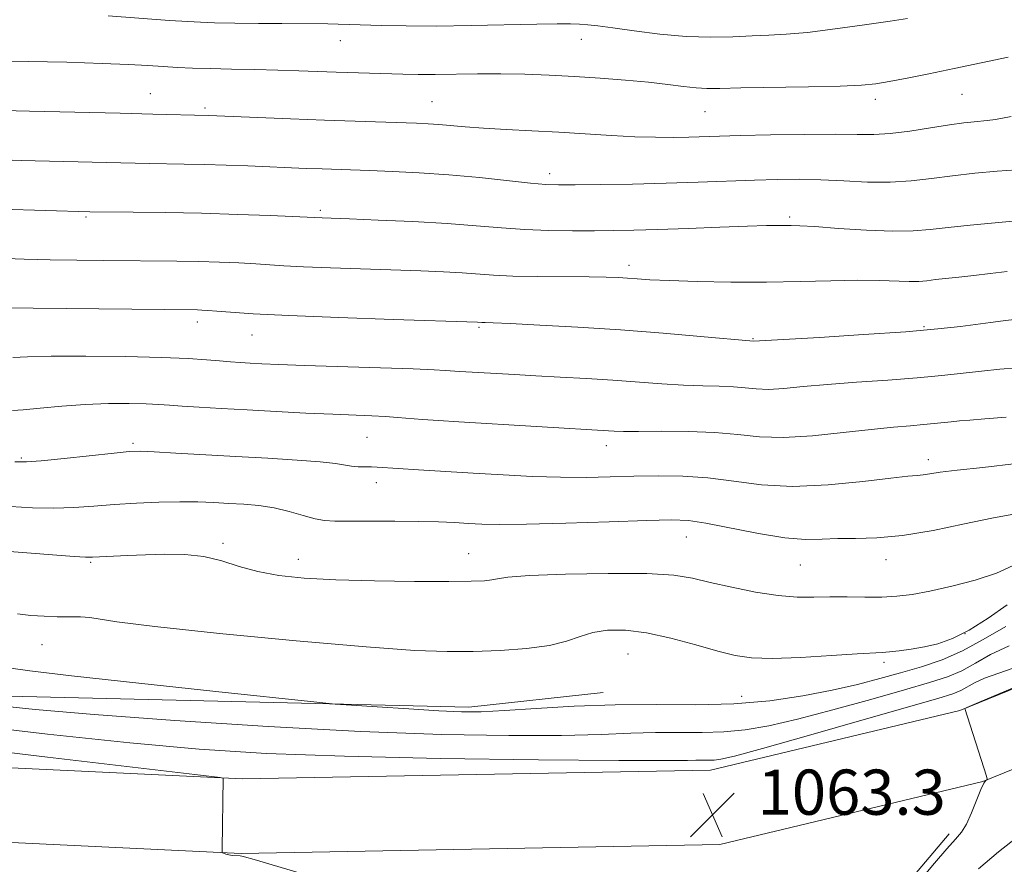
# Model space of a CAD drawing. Extents: x 2059800 to 2062700, y 317300 to 320200.
# Drawn here: x 2060680 to 2060854, y 318245 to 318394 of the extents above; entities that cross this region are included whole.
import ezdxf

# ---------------------------------------------------------------- set-up
doc = ezdxf.new("R2010")
doc.units = 0
doc.header["$MEASUREMENT"] = 0
for name, color, linetype, lineweight in [('DTM HARD BREAKLINE', 7, 'Continuous', 0), ('DTM SPOT ELEVATION', 2, 'Continuous', 13), ('INDEX CONTOUR', 41, 'Continuous', 13), ('INTERMEDIATE CONTOUR', 44, 'Continuous', 0), ('SPOT ELEVATION', 7, 'Continuous', 0)]:
    doc.layers.add(name, color=color, linetype=linetype, lineweight=lineweight)
doc.styles.add('Style-ITALICS', font='ITALICS.shx')

# ---------------------------------------------------------------- blocks, each defined once
blk = doc.blocks.new('SPOT')
at = {"layer": 'SPOT ELEVATION'}
for p, q in [((-3.91, -3.91), (3.82, 3.81)), ((-1.65, 3.77), (1.72, -3.93))]:
    blk.add_line(p, q, dxfattribs=at)

msp = doc.modelspace()

# ---------------------------------------------------------------- linework, layer by layer
at = {"layer": 'DTM HARD BREAKLINE'}
for points in [[(2060000, 318339.575, 1047.935), (2060055.39, 318322.33, 1048.97), (2060132.87, 318304.2, 1049.49), (2060191.92, 318297.26, 1048.79), (2060263.69, 318288.46, 1047.52), (2060337.23, 318281.96, 1047.87), (2060413.1, 318276.02, 1051.11), (2060509.24, 318269.88, 1054.47), (2060597.87, 318265.55, 1057.83), (2060719.51, 318259.75, 1062.12), (2060802.4, 318261.27, 1063.28), (2060846.55, 318271.86, 1062.01), (2060906.47, 318296.21, 1061.31), (2060972.16, 318317.02, 1060.38), (2061027.39, 318335.62, 1061.6), (2061065.637, 318348.217, 1062.874), (2061067.827, 318348.46, 1062.94), (2061081.359, 318348.165, 1062.94)], [(2060256.65, 318309.5, 1057.02), (2060273.18, 318323.48, 1062.33), (2060285.15, 318332.98, 1065.89), (2060299.34, 318338.49, 1068.33), (2060320.81, 318336.59, 1069.23), (2060342.8, 318329.6, 1068.21), (2060365.77, 318307.32, 1063.24), (2060379.87, 318303.23, 1062.05), (2060419.36, 318293.24, 1061.37), (2060486.59, 318286.94, 1062.11), (2060567.98, 318282.2, 1064.03), (2060678.18, 318274.36, 1066.97), (2060759.6, 318272.45, 1068.44), (2060783.37, 318275.04, 1068.67)], [(2060000, 318325.752, 1048.013), (2060051.92, 318309.59, 1048.97), (2060130.59, 318291.18, 1049.49), (2060190.35, 318284.15, 1048.79), (2060262.31, 318275.33, 1047.52), (2060336.13, 318268.81, 1047.87), (2060412.16, 318262.85, 1051.11), (2060508.5, 318256.7, 1054.47), (2060597.23, 318252.37, 1057.83), (2060719.32, 318246.54, 1062.12), (2060804.08, 318248.1, 1063.28), (2060850.6, 318259.26, 1062.01), (2060910.95, 318283.78, 1061.31), (2060976.26, 318304.47, 1060.38), (2061031.7, 318323.14, 1061.6), (2061065.522, 318334.463, 1064.105), (2061066.228, 318335.051, 1064.18), (2061080.35, 318335.248, 1064.18)], [(2060844.66, 318250.02, 1062.41), (2060835, 318238.52, 1062.48), (2060825.01, 318228.39, 1062.13), (2060815.73, 318220.63, 1061.99), (2060806.82, 318215.61, 1061.68), (2060801.01, 318214.64, 1061.54), (2060795.88, 318212.3, 1060.22), (2060786.6, 318205.57, 1056.5), (2060783.5, 318202.19, 1055.42), (2060765.36, 318194.86, 1052.43), (2060750.97, 318187.5, 1049.55), (2060735.87, 318177.41, 1045.72)]]:
    msp.add_polyline3d(points, dxfattribs=at)
at = {"layer": 'DTM SPOT ELEVATION'}
for p in [(2060736.84, 318390.45, 1093.3), (2060779.56, 318390.68, 1093.3), (2060703.21, 318381.05, 1090.8), (2060753.07, 318379.68, 1090.9), (2060831.62, 318380.06, 1091.5), (2060846.95, 318380.96, 1091.1), (2060712.89, 318378.52, 1090.3), (2060801.45, 318377.89, 1091.1), (2060773.92, 318366.92, 1088.5), (2060733.3, 318360.4, 1086.3), (2060691.85, 318359.26, 1085.8), (2060816.43, 318359.23, 1086.3), (2060787.97, 318350.69, 1084.5), (2060711.52, 318340.65, 1081.5), (2060761.39, 318339.72, 1081.8), (2060840.2, 318339.8, 1082.2), (2060721.2, 318338.35, 1081.2), (2060809.91, 318337.66, 1082.1), (2060741.59, 318320.2, 1077.1), (2060700.14, 318319.16, 1076.3), (2060783.96, 318318.73, 1077.4), (2060680.4, 318316.54, 1076.2), (2060840.95, 318316.24, 1076.5), (2060743.23, 318312.2, 1075.4), (2060716.11, 318301.46, 1072.3), (2060798.12, 318302.57, 1073.2), (2060759.58, 318299.6, 1072.8), (2060692.63, 318298.07, 1071.8), (2060729.42, 318298.59, 1072.6), (2060818.33, 318297.58, 1073.1), (2060833.49, 318298.53, 1073.4), (2060847.44, 318285.45, 1070.35), (2060684.05, 318283.48, 1069.1), (2060787.77, 318281.83, 1069.1), (2060833.12, 318280.37, 1069.65), (2060807.95, 318274.34, 1068.85)]:
    msp.add_point(p, dxfattribs=at)
at = {"layer": 'INDEX CONTOUR'}
for points in [[(2060674.657, 318378.142, 1090), (2060681.812, 318377.974, 1090), (2060697.887, 318377.615, 1090), (2060703.665, 318377.472, 1090), (2060713.498, 318377.198, 1090), (2060728.041, 318376.597, 1090), (2060734.051, 318376.367, 1090), (2060739.459, 318376.184, 1090), (2060750.319, 318375.853, 1090), (2060752.385, 318375.757, 1090), (2060754.277, 318375.619, 1090), (2060758.956, 318375.183, 1090), (2060762.188, 318374.942, 1090), (2060766.201, 318374.722, 1090), (2060770.766, 318374.503, 1090), (2060775.57, 318374.254, 1090), (2060784.859, 318373.669, 1090), (2060789.016, 318373.45, 1090), (2060792.68, 318373.345, 1090), (2060795.857, 318373.336, 1090), (2060798.583, 318373.382, 1090), (2060807.662, 318373.644, 1090), (2060813.056, 318373.763, 1090), (2060819.07, 318373.861, 1090), (2060824.473, 318373.898, 1090), (2060828.386, 318373.861, 1090), (2060831.342, 318373.86, 1090), (2060834.228, 318374.032, 1090), (2060837.686, 318374.461, 1090), (2060841.38, 318375.028, 1090), (2060844.73, 318375.557, 1090), (2060847.285, 318375.913, 1090), (2060849.105, 318376.114, 1090), (2060851.402, 318376.294, 1090), (2060852.881, 318376.512, 1090), (2060855.634, 318377.055, 1090)], [(2060678.878, 318334.337, 1080), (2060681.453, 318334.471, 1080), (2060685.661, 318334.566, 1080), (2060691.805, 318334.577, 1080), (2060698.798, 318334.504, 1080), (2060705.204, 318334.36, 1080), (2060709.92, 318334.16, 1080), (2060713.164, 318333.94, 1080), (2060715.487, 318333.738, 1080), (2060717.382, 318333.585, 1080), (2060719.111, 318333.468, 1080), (2060720.878, 318333.366, 1080), (2060722.963, 318333.257, 1080), (2060725.95, 318333.128, 1080), (2060730.499, 318332.962, 1080), (2060749.78, 318332.332, 1080), (2060753.453, 318332.182, 1080), (2060755.42, 318332.07, 1080), (2060758.006, 318331.883, 1080), (2060764.498, 318331.494, 1080), (2060767.712, 318331.313, 1080), (2060771.492, 318331.11, 1080), (2060775.804, 318330.889, 1080), (2060780.431, 318330.64, 1080), (2060785.109, 318330.345, 1080), (2060793.807, 318329.679, 1080), (2060797.636, 318329.437, 1080), (2060801.027, 318329.323, 1080), (2060803.965, 318329.268, 1080), (2060806.45, 318329.171, 1080), (2060808.54, 318328.976, 1080), (2060810.511, 318328.776, 1080), (2060812.696, 318328.707, 1080), (2060815.4, 318328.864, 1080), (2060818.813, 318329.191, 1080), (2060823.094, 318329.587, 1080), (2060828.265, 318329.977, 1080), (2060833.789, 318330.359, 1080), (2060838.991, 318330.751, 1080), (2060843.361, 318331.166, 1080), (2060850.408, 318331.952, 1080), (2060853.659, 318332.269, 1080), (2060856.754, 318332.529, 1080)], [(2060679.694, 318288.945, 1070), (2060682.056, 318288.689, 1070), (2060684.418, 318288.527, 1070), (2060686.717, 318288.449, 1070), (2060690.834, 318288.409, 1070), (2060692.482, 318288.309, 1070), (2060697.277, 318287.553, 1070), (2060704.036, 318286.709, 1070), (2060715.449, 318285.497, 1070), (2060729.031, 318284.181, 1070), (2060741.407, 318283.09, 1070), (2060750.045, 318282.477, 1070), (2060755.805, 318282.268, 1070), (2060760.394, 318282.31, 1070), (2060765.135, 318282.484, 1070), (2060769.828, 318282.812, 1070), (2060773.89, 318283.352, 1070), (2060776.929, 318284.118, 1070), (2060779.305, 318284.953, 1070), (2060781.567, 318285.657, 1070), (2060784.188, 318286.053, 1070), (2060787.328, 318286.05, 1070), (2060791.072, 318285.581, 1070), (2060795.389, 318284.64, 1070), (2060799.797, 318283.468, 1070), (2060803.701, 318282.371, 1070), (2060806.76, 318281.596, 1070), (2060809.658, 318281.172, 1070), (2060813.334, 318281.072, 1070), (2060818.356, 318281.246, 1070), (2060823.807, 318281.561, 1070), (2060828.399, 318281.86, 1070), (2060832.799, 318282.117, 1070), (2060834.086, 318282.214, 1070), (2060835.806, 318282.398, 1070), (2060837.939, 318282.689, 1070), (2060840.28, 318283.097, 1070), (2060842.684, 318283.665, 1070), (2060845.27, 318284.576, 1070), (2060848.218, 318286.048, 1070), (2060851.586, 318288.172, 1070), (2060854.933, 318290.531, 1070)], [(2060849.84, 318243.79, 1060), (2060853.405, 318246.795, 1060), (2060856.955, 318249.606, 1060)]]:
    msp.add_polyline3d(points, dxfattribs=at)
at = {"layer": 'INTERMEDIATE CONTOUR'}
for points in [[(2060695.766, 318394.857, 1094), (2060706.626, 318394.053, 1094), (2060709.853, 318393.825, 1094), (2060712.115, 318393.709, 1094), (2060714.601, 318393.645, 1094), (2060718.172, 318393.584, 1094), (2060722.388, 318393.524, 1094), (2060726.479, 318393.477, 1094), (2060734.63, 318393.42, 1094), (2060736.477, 318393.394, 1094), (2060738.418, 318393.347, 1094), (2060744.211, 318393.167, 1094), (2060748.524, 318393.077, 1094), (2060753.849, 318393.056, 1094), (2060760.049, 318393.138, 1094), (2060771.624, 318393.393, 1094), (2060775.281, 318393.446, 1094), (2060777.609, 318393.435, 1094), (2060779.209, 318393.38, 1094), (2060780.659, 318393.285, 1094), (2060782.465, 318393.096, 1094), (2060785.111, 318392.74, 1094), (2060788.903, 318392.192, 1094), (2060793.435, 318391.605, 1094), (2060798.123, 318391.177, 1094), (2060802.474, 318391.051, 1094), (2060806.362, 318391.139, 1094), (2060809.754, 318391.294, 1094), (2060812.726, 318391.417, 1094), (2060815.796, 318391.588, 1094), (2060819.592, 318391.933, 1094), (2060824.469, 318392.527, 1094), (2060829.68, 318393.246, 1094), (2060834.203, 318393.915, 1094), (2060837.289, 318394.405, 1094)], [(2060675.473, 318386.907, 1092), (2060681.594, 318386.785, 1092), (2060688.417, 318386.627, 1092), (2060694.665, 318386.444, 1092), (2060699.367, 318386.248, 1092), (2060702.787, 318386.054, 1092), (2060705.493, 318385.876, 1092), (2060708.016, 318385.725, 1092), (2060710.695, 318385.603, 1092), (2060713.829, 318385.502, 1092), (2060717.598, 318385.417, 1092), (2060721.718, 318385.336, 1092), (2060725.789, 318385.244, 1092), (2060729.501, 318385.134, 1092), (2060736.137, 318384.895, 1092), (2060747.936, 318384.535, 1092), (2060750.649, 318384.477, 1092), (2060753.666, 318384.464, 1092), (2060761.123, 318384.564, 1092), (2060765.278, 318384.582, 1092), (2060769.515, 318384.518, 1092), (2060773.842, 318384.367, 1092), (2060778.306, 318384.137, 1092), (2060782.895, 318383.838, 1092), (2060787.371, 318383.485, 1092), (2060791.438, 318383.097, 1092), (2060794.862, 318382.699, 1092), (2060797.649, 318382.346, 1092), (2060799.873, 318382.099, 1092), (2060801.744, 318382.001, 1092), (2060804.058, 318382.017, 1092), (2060807.754, 318382.089, 1092), (2060819.737, 318382.273, 1092), (2060825.36, 318382.394, 1092), (2060829.119, 318382.555, 1092), (2060831.66, 318382.808, 1092), (2060834.064, 318383.209, 1092), (2060837.199, 318383.803, 1092), (2060841.088, 318384.577, 1092), (2060845.542, 318385.501, 1092), (2060855.106, 318387.549, 1092)], [(2060667.669, 318369.683, 1088), (2060680.34, 318369.222, 1088), (2060682.844, 318369.151, 1088), (2060700.559, 318368.74, 1088), (2060702.988, 318368.696, 1088), (2060709.182, 318368.618, 1088), (2060712.815, 318368.545, 1088), (2060716.631, 318368.426, 1088), (2060720.479, 318368.278, 1088), (2060730.813, 318367.844, 1088), (2060733.645, 318367.736, 1088), (2060742.051, 318367.457, 1088), (2060746.086, 318367.303, 1088), (2060750.843, 318367.063, 1088), (2060756.078, 318366.7, 1088), (2060761.492, 318366.199, 1088), (2060770.556, 318365.233, 1088), (2060773.266, 318364.993, 1088), (2060775.516, 318364.915, 1088), (2060778.468, 318364.928, 1088), (2060782.963, 318364.98, 1088), (2060788.571, 318365.066, 1088), (2060794.546, 318365.198, 1088), (2060800.249, 318365.377, 1088), (2060810.169, 318365.752, 1088), (2060814.285, 318365.872, 1088), (2060818.094, 318365.904, 1088), (2060821.926, 318365.818, 1088), (2060826.015, 318365.614, 1088), (2060830.201, 318365.418, 1088), (2060834.232, 318365.383, 1088), (2060837.939, 318365.618, 1088), (2060841.513, 318366.042, 1088), (2060845.228, 318366.53, 1088), (2060849.238, 318366.973, 1088), (2060853.192, 318367.334, 1088), (2060856.616, 318367.589, 1088)], [(2060676.82, 318360.64, 1086), (2060692.532, 318360.127, 1086), (2060700.201, 318360.074, 1086), (2060705.872, 318360.012, 1086), (2060712.268, 318359.89, 1086), (2060718.69, 318359.7, 1086), (2060724.426, 318359.483, 1086), (2060733.667, 318359.07, 1086), (2060738.471, 318358.892, 1086), (2060743.543, 318358.694, 1086), (2060749.687, 318358.418, 1086), (2060755.77, 318358.074, 1086), (2060760.932, 318357.681, 1086), (2060765.367, 318357.301, 1086), (2060769.538, 318357.004, 1086), (2060773.786, 318356.842, 1086), (2060777.974, 318356.787, 1086), (2060781.847, 318356.791, 1086), (2060785.303, 318356.818, 1086), (2060788.833, 318356.882, 1086), (2060793.087, 318357.011, 1086), (2060798.425, 318357.218, 1086), (2060804.07, 318357.448, 1086), (2060808.957, 318357.631, 1086), (2060812.291, 318357.717, 1086), (2060814.335, 318357.734, 1086), (2060816.698, 318357.73, 1086), (2060818.227, 318357.687, 1086), (2060820.888, 318357.529, 1086), (2060825.075, 318357.223, 1086), (2060830.021, 318356.892, 1086), (2060834.671, 318356.697, 1086), (2060838.276, 318356.758, 1086), (2060841.294, 318357.023, 1086), (2060844.487, 318357.397, 1086), (2060848.364, 318357.797, 1086), (2060855.933, 318358.498, 1086)], [(2060676.122, 318351.935, 1084), (2060680.861, 318351.783, 1084), (2060685.468, 318351.669, 1084), (2060690.201, 318351.586, 1084), (2060694.963, 318351.527, 1084), (2060707.905, 318351.409, 1084), (2060711.764, 318351.34, 1084), (2060715.481, 318351.232, 1084), (2060718.912, 318351.091, 1084), (2060721.868, 318350.935, 1084), (2060726.879, 318350.609, 1084), (2060730.316, 318350.432, 1084), (2060735.13, 318350.242, 1084), (2060751.13, 318349.687, 1084), (2060755.145, 318349.518, 1084), (2060758.446, 318349.334, 1084), (2060763.992, 318348.929, 1084), (2060767.408, 318348.774, 1084), (2060771.836, 318348.689, 1084), (2060780.897, 318348.621, 1084), (2060783.958, 318348.573, 1084), (2060786.072, 318348.499, 1084), (2060787.723, 318348.399, 1084), (2060789.411, 318348.272, 1084), (2060791.688, 318348.124, 1084), (2060795.118, 318347.96, 1084), (2060800.056, 318347.794, 1084), (2060806.014, 318347.676, 1084), (2060812.291, 318347.663, 1084), (2060818.276, 318347.784, 1084), (2060823.707, 318347.954, 1084), (2060828.409, 318348.055, 1084), (2060832.252, 318348.011, 1084), (2060837.581, 318347.804, 1084), (2060839.289, 318347.833, 1084), (2060840.718, 318347.958, 1084), (2060842.231, 318348.136, 1084), (2060846.403, 318348.561, 1084), (2060849.036, 318348.849, 1084), (2060851.943, 318349.205, 1084), (2060854.931, 318349.587, 1084)], [(2060678.086, 318343.159, 1082), (2060682.451, 318343.099, 1082), (2060711.569, 318342.788, 1082), (2060712.363, 318342.761, 1082), (2060713.409, 318342.698, 1082), (2060714.975, 318342.573, 1082), (2060717.415, 318342.366, 1082), (2060721.408, 318342.09, 1082), (2060727.72, 318341.764, 1082), (2060736.593, 318341.412, 1082), (2060746.188, 318341.083, 1082), (2060761.122, 318340.594, 1082), (2060761.937, 318340.543, 1082), (2060762.48, 318340.53, 1082), (2060763.901, 318340.479, 1082), (2060766.96, 318340.35, 1082), (2060772.156, 318340.106, 1082), (2060778.94, 318339.742, 1082), (2060786.491, 318339.256, 1082), (2060794, 318338.67, 1082), (2060800.65, 318338.085, 1082), (2060810.043, 318337.234, 1082), (2060821.711, 318337.922, 1082), (2060829.522, 318338.404, 1082), (2060836.972, 318338.922, 1082), (2060842.642, 318339.416, 1082), (2060846.683, 318339.863, 1082), (2060852.003, 318340.571, 1082), (2060854.218, 318340.85, 1082), (2060856.672, 318341.113, 1082)], [(2060678.793, 318324.948, 1078), (2060680.698, 318325.106, 1078), (2060683.685, 318325.406, 1078), (2060687.517, 318325.756, 1078), (2060691.701, 318326.044, 1078), (2060695.781, 318326.186, 1078), (2060699.457, 318326.203, 1078), (2060702.467, 318326.144, 1078), (2060704.693, 318326.048, 1078), (2060706.611, 318325.921, 1078), (2060708.836, 318325.757, 1078), (2060711.869, 318325.555, 1078), (2060715.734, 318325.319, 1078), (2060720.34, 318325.058, 1078), (2060725.514, 318324.781, 1078), (2060730.767, 318324.516, 1078), (2060735.535, 318324.293, 1078), (2060742.417, 318324.009, 1078), (2060744.875, 318323.887, 1078), (2060747.003, 318323.736, 1078), (2060751.406, 318323.373, 1078), (2060754.247, 318323.174, 1078), (2060757.822, 318322.951, 1078), (2060785.356, 318321.334, 1078), (2060786.982, 318321.272, 1078), (2060789.645, 318321.252, 1078), (2060793.662, 318321.279, 1078), (2060798.439, 318321.262, 1078), (2060803.156, 318321.088, 1078), (2060807.235, 318320.705, 1078), (2060811.083, 318320.315, 1078), (2060815.35, 318320.18, 1078), (2060820.451, 318320.478, 1078), (2060825.866, 318321.043, 1078), (2060830.84, 318321.625, 1078), (2060834.786, 318322.028, 1078), (2060837.79, 318322.278, 1078), (2060840.11, 318322.46, 1078), (2060841.983, 318322.637, 1078), (2060845.003, 318322.974, 1078), (2060846.474, 318323.116, 1078), (2060848.337, 318323.27, 1078), (2060850.994, 318323.479, 1078), (2060854.729, 318323.794, 1078)], [(2060679.206, 318315.884, 1076), (2060681.316, 318315.85, 1076), (2060683.887, 318316.058, 1076), (2060687.947, 318316.479, 1076), (2060696.808, 318317.425, 1076), (2060699.46, 318317.676, 1076), (2060701.418, 318317.739, 1076), (2060703.869, 318317.647, 1076), (2060707.721, 318317.433, 1076), (2060718.332, 318316.821, 1076), (2060724.009, 318316.506, 1076), (2060729.189, 318316.197, 1076), (2060733.307, 318315.889, 1076), (2060735.989, 318315.578, 1076), (2060738.809, 318315.1, 1076), (2060740.008, 318315.005, 1076), (2060741.226, 318314.978, 1076), (2060742.359, 318314.965, 1076), (2060743.405, 318314.921, 1076), (2060747.101, 318314.668, 1076), (2060750.678, 318314.442, 1076), (2060760.394, 318313.858, 1076), (2060765.687, 318313.552, 1076), (2060770.901, 318313.295, 1076), (2060775.844, 318313.141, 1076), (2060780.387, 318313.121, 1076), (2060784.657, 318313.199, 1076), (2060788.848, 318313.314, 1076), (2060793.117, 318313.403, 1076), (2060797.484, 318313.353, 1076), (2060801.936, 318313.046, 1076), (2060806.507, 318312.442, 1076), (2060811.431, 318311.814, 1076), (2060816.986, 318311.514, 1076), (2060823.236, 318311.778, 1076), (2060829.357, 318312.379, 1076), (2060834.31, 318312.977, 1076), (2060837.36, 318313.311, 1076), (2060839.005, 318313.453, 1076), (2060840.045, 318313.557, 1076), (2060841.231, 318313.747, 1076), (2060843.09, 318314.034, 1076), (2060846.1, 318314.4, 1076), (2060850.624, 318314.865, 1076), (2060856.582, 318315.599, 1076)], [(2060678.442, 318307.98, 1074), (2060682.361, 318307.735, 1074), (2060686.125, 318307.648, 1074), (2060689.682, 318307.762, 1074), (2060693.185, 318308.011, 1074), (2060696.841, 318308.302, 1074), (2060700.769, 318308.551, 1074), (2060704.742, 318308.726, 1074), (2060708.446, 318308.803, 1074), (2060711.651, 318308.771, 1074), (2060714.479, 318308.662, 1074), (2060717.131, 318308.518, 1074), (2060719.781, 318308.359, 1074), (2060722.453, 318308.116, 1074), (2060725.138, 318307.701, 1074), (2060727.795, 318307.07, 1074), (2060730.271, 318306.368, 1074), (2060732.381, 318305.791, 1074), (2060734.079, 318305.482, 1074), (2060735.877, 318305.382, 1074), (2060742.134, 318305.396, 1074), (2060746.484, 318305.384, 1074), (2060750.714, 318305.334, 1074), (2060754.228, 318305.237, 1074), (2060757.094, 318305.107, 1074), (2060759.543, 318304.967, 1074), (2060761.923, 318304.844, 1074), (2060765.044, 318304.781, 1074), (2060769.834, 318304.827, 1074), (2060776.763, 318305.007, 1074), (2060784.469, 318305.256, 1074), (2060791.135, 318305.484, 1074), (2060795.494, 318305.599, 1074), (2060798.487, 318305.485, 1074), (2060801.605, 318305.022, 1074), (2060810.908, 318303.191, 1074), (2060815.575, 318302.433, 1074), (2060819.221, 318302.14, 1074), (2060822.157, 318302.166, 1074), (2060824.949, 318302.271, 1074), (2060828.099, 318302.29, 1074), (2060831.861, 318302.392, 1074), (2060836.427, 318302.823, 1074), (2060841.816, 318303.731, 1074), (2060847.357, 318304.869, 1074), (2060852.205, 318305.89, 1074), (2060855.769, 318306.545, 1074)], [(2060678.302, 318300, 1072), (2060689.712, 318299.129, 1072), (2060691.721, 318299.009, 1072), (2060692.983, 318298.999, 1072), (2060699.153, 318299.285, 1072), (2060702.359, 318299.414, 1072), (2060705.801, 318299.513, 1072), (2060709.297, 318299.454, 1072), (2060712.68, 318299.087, 1072), (2060715.848, 318298.329, 1072), (2060718.958, 318297.361, 1072), (2060722.241, 318296.432, 1072), (2060725.948, 318295.741, 1072), (2060730.427, 318295.277, 1072), (2060736.053, 318294.982, 1072), (2060742.921, 318294.804, 1072), (2060750.017, 318294.713, 1072), (2060756.049, 318294.689, 1072), (2060760.052, 318294.718, 1072), (2060762.368, 318294.805, 1072), (2060763.669, 318294.958, 1072), (2060764.702, 318295.181, 1072), (2060766.539, 318295.448, 1072), (2060770.33, 318295.729, 1072), (2060776.713, 318295.981, 1072), (2060784.289, 318296.13, 1072), (2060791.145, 318296.09, 1072), (2060795.891, 318295.797, 1072), (2060799.22, 318295.266, 1072), (2060802.344, 318294.532, 1072), (2060806.171, 318293.659, 1072), (2060810.396, 318292.814, 1072), (2060814.41, 318292.189, 1072), (2060817.763, 318291.92, 1072), (2060820.676, 318291.897, 1072), (2060823.53, 318291.948, 1072), (2060826.601, 318291.943, 1072), (2060829.748, 318291.914, 1072), (2060832.724, 318291.937, 1072), (2060835.397, 318292.081, 1072), (2060838.093, 318292.41, 1072), (2060841.256, 318292.983, 1072), (2060845.145, 318293.839, 1072), (2060849.294, 318294.926, 1072), (2060853.055, 318296.168, 1072), (2060855.975, 318297.489, 1072)], [(2060678.099, 318279.368, 1068), (2060681.903, 318278.855, 1068), (2060689.28, 318277.974, 1068), (2060701.202, 318276.654, 1068), (2060714.788, 318275.192, 1068), (2060732.686, 318273.297, 1068), (2060735.96, 318272.985, 1068), (2060738.826, 318272.779, 1068), (2060743.395, 318272.473, 1068), (2060749.001, 318272.111, 1068), (2060754.286, 318271.797, 1068), (2060758.307, 318271.623, 1068), (2060761.802, 318271.622, 1068), (2060765.924, 318271.813, 1068), (2060771.53, 318272.184, 1068), (2060778.283, 318272.591, 1068), (2060785.549, 318272.859, 1068), (2060792.782, 318272.887, 1068), (2060799.81, 318272.856, 1068), (2060806.552, 318273.022, 1068), (2060812.915, 318273.572, 1068), (2060818.767, 318274.424, 1068), (2060823.962, 318275.427, 1068), (2060828.428, 318276.462, 1068), (2060832.372, 318277.496, 1068), (2060836.072, 318278.53, 1068), (2060839.754, 318279.589, 1068), (2060843.428, 318280.821, 1068), (2060847.054, 318282.396, 1068), (2060850.682, 318284.418, 1068), (2060854.725, 318286.703, 1068)], [(2060674.961, 318272.827, 1066), (2060682.801, 318272.016, 1066), (2060693.261, 318271.121, 1066), (2060707.555, 318270.07, 1066), (2060724.065, 318269.005, 1066), (2060740.462, 318268.131, 1066), (2060754.803, 318267.601, 1066), (2060766.674, 318267.384, 1066), (2060776.046, 318267.403, 1066), (2060783.03, 318267.576, 1066), (2060788.305, 318267.796, 1066), (2060792.689, 318267.949, 1066), (2060796.858, 318267.964, 1066), (2060800.908, 318267.947, 1066), (2060804.793, 318268.042, 1066), (2060808.569, 318268.391, 1066), (2060812.709, 318269.101, 1066), (2060817.786, 318270.277, 1066), (2060824.094, 318271.941, 1066), (2060830.795, 318273.805, 1066), (2060836.773, 318275.501, 1066), (2060841.194, 318276.771, 1066), (2060844.367, 318277.799, 1066), (2060846.886, 318278.878, 1066), (2060849.302, 318280.225, 1066), (2060851.996, 318281.748, 1066), (2060855.303, 318283.277, 1066)], [(2060837.584, 318239.456, 1062), (2060842.058, 318244.825, 1062), (2060844.231, 318247.355, 1062), (2060845.777, 318249.046, 1062), (2060846.846, 318250.294, 1062), (2060847.724, 318251.717, 1062), (2060848.635, 318253.734, 1062), (2060850.281, 318257.852, 1062), (2060850.812, 318258.952, 1062), (2060851.142, 318259.419, 1062), (2060851.329, 318259.549, 1062), (2060851.398, 318259.669, 1062), (2060851.26, 318260.221, 1062), (2060847.417, 318272.178, 1062), (2060847.766, 318272.35, 1062), (2060850.263, 318273.415, 1062), (2060869.194, 318281.429, 1062)], [(2060857.152, 318279.726, 1064), (2060850.915, 318277.553, 1064), (2060849.266, 318276.791, 1064), (2060846.718, 318275.36, 1064), (2060845.306, 318274.778, 1064), (2060842.634, 318273.953, 1064), (2060829.217, 318270.115, 1064), (2060819.759, 318267.421, 1064), (2060811.61, 318265.125, 1064), (2060806.651, 318263.78, 1064), (2060804.223, 318263.209, 1064), (2060803.033, 318263.063, 1064), (2060802.005, 318263.037, 1064), (2060799.83, 318263.038, 1064), (2060798.326, 318263.001, 1064), (2060794.53, 318262.969, 1064), (2060786.168, 318262.992, 1064), (2060771.952, 318263.118, 1064), (2060754.549, 318263.36, 1064), (2060737.61, 318263.726, 1064), (2060723.805, 318264.241, 1064), (2060711.875, 318264.999, 1064), (2060699.579, 318266.113, 1064), (2060684.992, 318267.677, 1064), (2060667.45, 318269.721, 1064)], [(2060662.433, 318266.288, 1062), (2060685.032, 318263.593, 1062), (2060712.078, 318260.387, 1062), (2060715.603, 318259.954, 1062), (2060716.104, 318259.851, 1062), (2060715.918, 318247.335, 1062), (2060715.94, 318246.768, 1062), (2060716.018, 318246.653, 1062), (2060716.367, 318246.507, 1062), (2060716.598, 318246.423, 1062), (2060716.844, 318246.348, 1062), (2060717.115, 318246.285, 1062), (2060717.427, 318246.231, 1062), (2060717.788, 318246.187, 1062), (2060719.136, 318246.093, 1062), (2060719.406, 318246.062, 1062), (2060719.888, 318245.947, 1062), (2060721.618, 318245.446, 1062), (2060733.158, 318242.029, 1062)]]:
    msp.add_polyline3d(points, dxfattribs=at)

# ---------------------------------------------------------------- block references
at = {"layer": 'SPOT ELEVATION'}
msp.add_blockref('SPOT', (2060802.752, 318253.377, 1063.271), dxfattribs=at)

# ---------------------------------------------------------------- texts
at = {"layer": 'SPOT ELEVATION', "style": 'Style-ITALICS'}
msp.add_text('1063.3', height=8, dxfattribs=at).set_placement((2060810.752, 318253.377, 1063.271))

doc.saveas('drawing.dxf')
